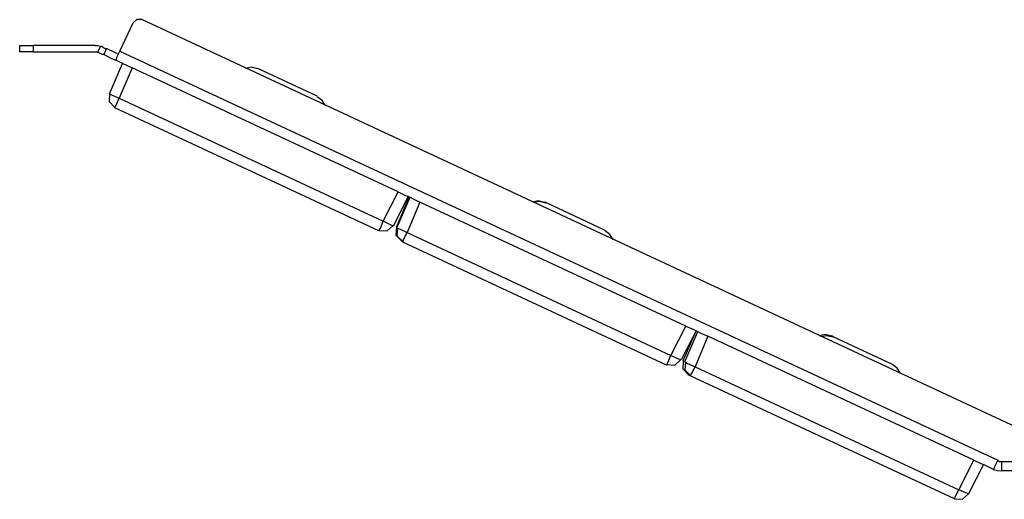
# Model space of a CAD drawing. Extents: x 2.13 to 5.93, y 4.05 to 7.23.
# Drawn here: x 2.13 to 3.94, y 6.34 to 7.23 of the extents above; entities that cross this region are included whole.
import ezdxf

# ---------------------------------------------------------------- set-up
doc = ezdxf.new("R2010")
doc.units = 0
doc.layers.add('7', color=7, linetype='CONTINUOUS')

msp = doc.modelspace()

# ---------------------------------------------------------------- linework, layer by layer
at = {"layer": '7'}
for p, q in [((2.3445, 7.2274), (2.3376, 7.2215)), ((2.3533, 7.2274), (2.3445, 7.2274)), ((3.9616, 6.4774), (2.3533, 7.2274)), ((2.313, 7.1693), (2.3376, 7.2215)), ((2.1289, 7.1683), (2.1289, 7.1801)), ((2.1289, 7.1801), (2.1358, 7.1801)), ((2.1358, 7.1801), (2.1535, 7.1801)), ((2.2677, 7.1801), (2.1535, 7.1801)), ((2.1535, 7.1801), (2.1535, 7.1683)), ((2.2726, 7.1791), (2.2677, 7.1791)), ((2.2776, 7.1781), (2.2726, 7.1791)), ((2.2726, 7.1673), (2.2776, 7.1781)), ((2.2795, 7.1781), (2.2776, 7.1781)), ((2.2825, 7.1762), (2.2795, 7.1781)), ((2.2825, 7.1762), (2.2864, 7.1742)), ((2.2884, 7.1742), (2.2835, 7.1634)), ((2.2864, 7.1742), (2.2884, 7.1742)), ((2.2923, 7.1722), (2.2884, 7.1742)), ((2.3012, 7.1683), (2.2923, 7.1722)), ((2.1358, 7.1683), (2.1289, 7.1683)), ((2.1535, 7.1683), (2.1358, 7.1683)), ((2.1535, 7.1683), (2.2677, 7.1683)), ((2.2707, 7.1673), (2.2677, 7.1673)), ((2.2726, 7.1663), (2.2707, 7.1673)), ((2.2726, 7.1673), (2.2756, 7.1663)), ((2.2756, 7.1663), (2.2776, 7.1654)), ((2.2815, 7.1634), (2.2776, 7.1654)), ((2.2835, 7.1634), (2.2815, 7.1634)), ((2.2835, 7.1634), (2.2874, 7.1614)), ((2.2874, 7.1614), (2.2963, 7.1565)), ((2.2963, 7.1565), (2.3041, 7.1535)), ((2.3091, 7.1644), (2.3012, 7.1683)), ((2.3061, 7.1535), (2.3081, 7.1594)), ((2.3081, 7.1594), (2.313, 7.1693)), ((2.313, 7.1693), (3.9281, 6.4163)), ((2.2943, 7.0906), (2.3179, 7.1467)), ((2.3189, 7.1467), (2.3041, 7.1535)), ((2.3041, 7.1535), (2.3051, 7.1535)), ((2.3051, 7.1535), (2.3061, 7.1535)), ((2.3356, 7.1388), (2.312, 7.0827)), ((2.3179, 7.1467), (2.3228, 7.1447)), ((2.3228, 7.1447), (2.3356, 7.1388)), ((2.8248, 6.9104), (2.3356, 7.1388)), ((2.5551, 7.1398), (2.5443, 7.1378)), ((2.5669, 7.1368), (2.5551, 7.1398)), ((2.6762, 7.0866), (2.5669, 7.1378)), ((2.2943, 7.0915), (2.2933, 7.0768)), ((2.2943, 7.0906), (2.2992, 7.0886)), ((2.2992, 7.0886), (2.312, 7.0827)), ((2.3061, 7.0699), (2.312, 7.0827)), ((2.312, 7.0827), (2.7972, 6.8563)), ((2.685, 7.0787), (2.6762, 7.0856)), ((2.2933, 7.0768), (2.3041, 7.0659)), ((2.3041, 7.065), (2.3061, 7.0699)), ((2.7894, 6.8386), (2.3041, 7.065)), ((2.6909, 7.0699), (2.685, 7.0787)), ((2.7972, 6.8563), (2.8248, 6.9104)), ((2.8435, 6.9016), (2.8159, 6.8474)), ((2.8219, 6.8455), (2.8455, 6.9006)), ((2.8228, 6.8445), (2.8474, 6.9006)), ((2.8248, 6.9104), (2.8376, 6.9045)), ((2.8376, 6.9045), (2.8435, 6.9016)), ((2.8474, 6.8996), (2.8425, 6.9026)), ((2.8474, 6.9006), (2.8524, 6.8976)), ((2.8652, 6.8917), (2.8415, 6.8356)), ((2.8524, 6.8976), (2.8652, 6.8917)), ((3.3543, 6.6634), (2.8652, 6.8917)), ((3.0827, 6.8937), (3.0719, 6.8917)), ((3.0846, 6.8927), (3.0738, 6.8907)), ((3.0945, 6.8907), (3.0827, 6.8937)), ((3.0965, 6.8898), (3.0846, 6.8927)), ((3.0965, 6.8907), (3.0945, 6.8917)), ((3.2057, 6.8396), (3.0965, 6.8907)), ((2.7923, 6.8435), (2.7972, 6.8563)), ((2.81, 6.8504), (2.7972, 6.8563)), ((2.8051, 6.8386), (2.8159, 6.8484)), ((2.8159, 6.8474), (2.81, 6.8504)), ((2.7894, 6.8386), (2.7923, 6.8435)), ((2.7904, 6.8396), (2.8051, 6.8386)), ((2.8219, 6.8455), (2.8209, 6.8307)), ((2.8209, 6.8307), (2.8317, 6.8199)), ((2.8219, 6.8455), (2.8219, 6.8445)), ((2.8219, 6.8445), (2.8228, 6.8445)), ((2.8238, 6.8445), (2.8228, 6.8297)), ((2.8228, 6.8445), (2.8287, 6.8415)), ((2.8228, 6.8297), (2.8337, 6.8189)), ((2.8287, 6.8415), (2.8415, 6.8356)), ((2.8356, 6.8238), (2.8415, 6.8356)), ((2.8415, 6.8356), (3.3268, 6.6093)), ((3.2146, 6.8317), (3.2057, 6.8386)), ((3.2205, 6.8228), (3.2146, 6.8317)), ((2.8337, 6.8179), (2.8317, 6.8189)), ((2.8337, 6.8179), (2.8356, 6.8238)), ((3.3189, 6.5915), (2.8337, 6.8179)), ((3.3268, 6.6093), (3.3543, 6.6634)), ((3.373, 6.6545), (3.3455, 6.6014)), ((3.3494, 6.5994), (3.373, 6.6545)), ((3.3524, 6.5974), (3.376, 6.6535)), ((3.3543, 6.6634), (3.3671, 6.6575)), ((3.3671, 6.6575), (3.373, 6.6545)), ((3.377, 6.6526), (3.372, 6.6555)), ((3.376, 6.6535), (3.3819, 6.6506)), ((3.3819, 6.6506), (3.3947, 6.6447)), ((3.6102, 6.6476), (3.5994, 6.6457)), ((3.622, 6.6447), (3.6102, 6.6476)), ((3.3947, 6.6447), (3.3711, 6.5886)), ((3.8839, 6.4163), (3.3947, 6.6447)), ((3.6132, 6.6457), (3.6024, 6.6437)), ((3.625, 6.6427), (3.6132, 6.6457)), ((3.625, 6.6437), (3.622, 6.6457)), ((3.7343, 6.5925), (3.625, 6.6437)), ((3.3189, 6.5915), (3.3209, 6.5965)), ((3.3189, 6.5925), (3.3337, 6.5915)), ((3.3209, 6.5965), (3.3268, 6.6093)), ((3.3396, 6.6033), (3.3268, 6.6093)), ((3.3337, 6.5915), (3.3445, 6.6014)), ((3.3455, 6.6014), (3.3396, 6.6033)), ((3.3494, 6.5994), (3.3484, 6.5846)), ((3.3494, 6.5994), (3.3494, 6.5984)), ((3.3494, 6.5984), (3.3524, 6.5974)), ((3.3524, 6.5974), (3.3573, 6.5945)), ((3.3533, 6.5974), (3.3524, 6.5827)), ((3.3573, 6.5945), (3.3711, 6.5886)), ((3.7431, 6.5856), (3.7343, 6.5925)), ((3.3484, 6.5846), (3.3593, 6.5738)), ((3.3524, 6.5827), (3.3632, 6.5719)), ((3.3622, 6.5719), (3.3652, 6.5768)), ((3.3652, 6.5768), (3.3711, 6.5886)), ((3.3711, 6.5886), (3.8563, 6.3622)), ((3.749, 6.5768), (3.7431, 6.5856)), ((3.3593, 6.5728), (3.3593, 6.5738)), ((3.3622, 6.5719), (3.3593, 6.5728)), ((3.8484, 6.3455), (3.3622, 6.5719)), ((3.8563, 6.3622), (3.8839, 6.4163)), ((3.8839, 6.4163), (3.8967, 6.4104)), ((3.9281, 6.4163), (3.9222, 6.4045)), ((3.9272, 6.4163), (3.9311, 6.4144)), ((3.9311, 6.4144), (3.935, 6.4144)), ((3.935, 6.4144), (4.122, 6.4144)), ((3.935, 6.4144), (3.935, 6.4016)), ((3.9016, 6.4085), (3.874, 6.3543)), ((3.8967, 6.4104), (3.9016, 6.4085)), ((3.9203, 6.3996), (3.9016, 6.4085)), ((3.9222, 6.4045), (3.9203, 6.3996)), ((3.9203, 6.3996), (3.9272, 6.3976)), ((3.9272, 6.3976), (3.935, 6.3967)), ((3.935, 6.4016), (3.935, 6.3967)), ((4.122, 6.3967), (3.935, 6.3967)), ((3.8504, 6.3504), (3.8563, 6.3622)), ((3.8691, 6.3563), (3.8563, 6.3622)), ((3.8484, 6.3455), (3.8504, 6.3504)), ((3.8484, 6.3455), (3.8632, 6.3445)), ((3.8632, 6.3445), (3.874, 6.3543)), ((3.874, 6.3543), (3.8691, 6.3563))]:
    msp.add_line(p, q, dxfattribs=at)

doc.saveas('drawing.dxf')
